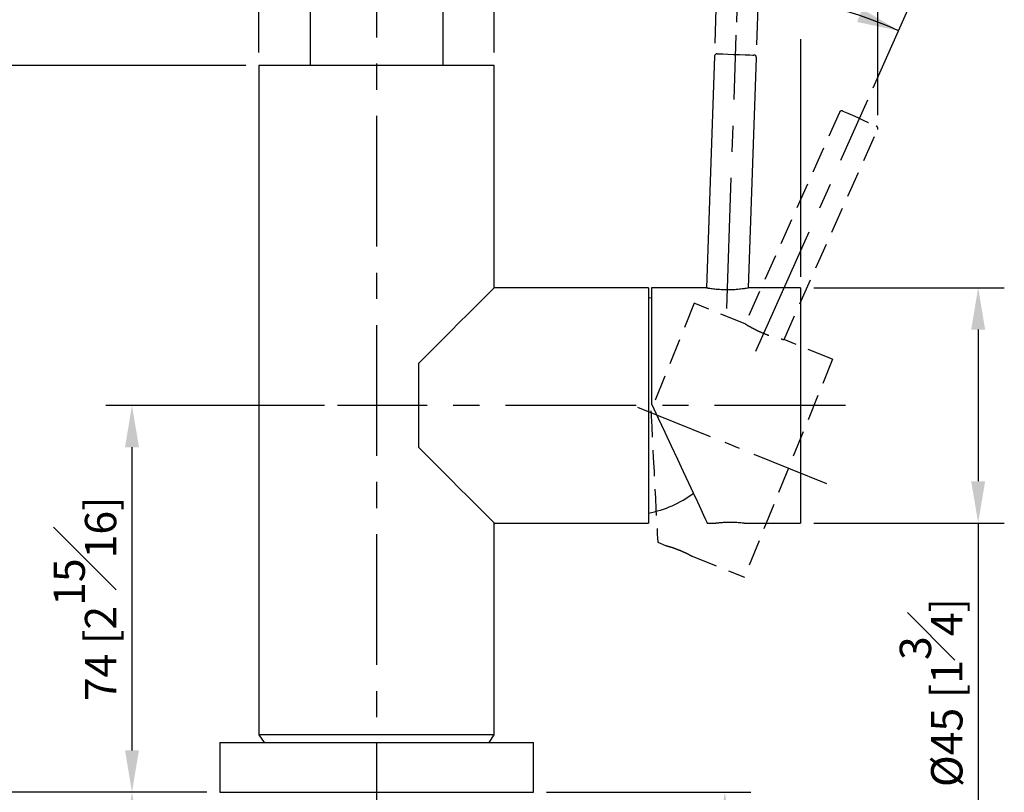
# Model space of a CAD drawing. Units: millimetres. Extents: x -555 to 210, y -449 to 526.
# Drawn here: x 33 to 81, y 64 to 101 of the extents above; entities that cross this region are included whole.
import ezdxf

# ---------------------------------------------------------------- set-up
doc = ezdxf.new("R2010")
doc.units = ezdxf.units.MM
doc.linetypes.add('CENTER', pattern=[2, 1.25, -0.25, 0.25, -0.25])
doc.linetypes.add('HIDDEN', pattern=[0.375, 0.25, -0.125])
for name, color, linetype in [('A2', 1, 'CENTER'), ('A3', 3, 'HIDDEN'), ('DIM', 6, 'Continuous')]:
    doc.layers.add(name, color=color, linetype=linetype)
doc.styles.add('勝泰-1.5', font='simplex.shx', dxfattribs={"height": 1.5, "bigfont": 'chineset.shx'})
doc.dimstyles.new('比例1／4', dxfattribs={"dimtxt": 1.5, "dimasz": 2, "dimexe": 1.25, "dimexo": 0.625, "dimgap": 0.5, "dimtad": 1, "dimdec": 0, "dimlfac": 4, "dimdsep": 46, "dimtxsty": '勝泰-1.5', "dimcen": 2.5, "dimadec": 0, "dimazin": 0, "dimtfac": 1, "dimtdec": 0, "dimtmove": 0, "dimatfit": 3, "dimfxl": 0, "dimfrac": 1, "dimarcsym": 0})

# ---------------------------------------------------------------- blocks, each defined once
blk = doc.blocks.new('*D363')
at = {"layer": 'Defpoints', "color": 0}
for p in [(50.505, 126.722), (62.017, 102.739), (67.702, 100.584), (67.245, 87.51), (50.505, 62.613)]:
    blk.add_point(p, dxfattribs=at)
at = {"layer": 'DIM', "color": 0, "lineweight": -2}
blk.add_line((67.723, 101.209), (67.815, 103.821), dxfattribs=at)
blk.add_arc((50.505, -391.867), 494.739, 88.23163, 89.76838, dxfattribs=at)
at = {"layer": 'DIM', "color": 0}
for points in [[(52.505, 103.202), (52.504, 102.535), (50.505, 102.873)], [(65.761, 102.304), (65.783, 102.97), (67.771, 102.571)]]:
    blk.add_solid(points, dxfattribs=at)
at = {"layer": 'DIM', "color": 0, "insert": (59.161, 104.047), "char_height": 1.5, "attachment_point": 5, "rotation": 359, "style": '勝泰-1.5'}
blk.add_mtext('2%%d', dxfattribs=at)
blk = doc.blocks.new('*D364')
at = {"layer": 'Defpoints', "color": 0}
for p in [(70.405, 102.312), (67.702, 100.584), (73.994, 97.49), (67.245, 87.51), (68.642, 85.469)]:
    blk.add_point(p, dxfattribs=at)
at = {"layer": 'DIM', "color": 0, "lineweight": -2}
for p, q in [((67.723, 101.209), (67.815, 103.822)), ((74.248, 98.061), (75.974, 101.938))]:
    blk.add_line(p, q, dxfattribs=at)
blk.add_arc((67.049, 81.891), 20.694, 66, 88, dxfattribs=at)
at = {"layer": 'DIM', "color": 0}
for points in [[(69.792, 102.739), (69.736, 102.074), (67.771, 102.573)], [(73.481, 101.21), (73.722, 101.831), (75.466, 100.796)]]:
    blk.add_solid(points, dxfattribs=at)
at = {"layer": 'DIM', "color": 0, "insert": (72.18, 103.227), "char_height": 1.5, "attachment_point": 5, "rotation": 346.4778, "style": '勝泰-1.5'}
blk.add_mtext('22%%d', dxfattribs=at)
blk = doc.blocks.new('*D375')
at = {"layer": 'Defpoints', "color": 0}
for p in [(70.78, 88.508), (70.78, 77.258), (79.268, 77.258)]:
    blk.add_point(p, dxfattribs=at)
at = {"layer": 'DIM', "color": 0, "lineweight": -2}
for p, q in [((71.405, 88.508), (80.518, 88.508)), ((79.268, 86.508), (79.268, 79.258)), ((71.405, 77.258), (80.518, 77.258)), ((79.268, 77.258), (79.268, 63.043))]:
    blk.add_line(p, q, dxfattribs=at)
at = {"layer": 'DIM', "color": 0}
for points in [[(79.602, 86.508), (78.935, 86.508), (79.268, 88.508)], [(78.935, 79.258), (79.602, 79.258), (79.268, 77.258)]]:
    blk.add_solid(points, dxfattribs=at)
at = {"layer": 'DIM', "color": 0, "insert": (77.018, 69.151), "char_height": 1.5, "attachment_point": 5, "rotation": 90, "style": '勝泰-1.5'}
blk.add_mtext('{Ø45 [1{\\H1.000000x;\\S3#4;}]}', dxfattribs=at)
blk = doc.blocks.new('*D381')
at = {"layer": 'Defpoints', "color": 0}
for p in [(48.64, 82.883), (38.807, 64.383), (43.005, 64.383)]:
    blk.add_point(p, dxfattribs=at)
at = {"layer": 'DIM', "color": 0, "lineweight": -2}
for p, q in [((48.015, 82.883), (37.557, 82.883)), ((38.807, 80.883), (38.807, 66.383)), ((42.38, 64.383), (37.557, 64.383))]:
    blk.add_line(p, q, dxfattribs=at)
at = {"layer": 'DIM', "color": 0}
for points in [[(39.141, 80.883), (38.474, 80.883), (38.807, 82.883)], [(38.474, 66.383), (39.141, 66.383), (38.807, 64.383)]]:
    blk.add_solid(points, dxfattribs=at)
at = {"layer": 'DIM', "color": 0, "insert": (36.557, 73.633), "char_height": 1.5, "attachment_point": 5, "rotation": 90, "style": '勝泰-1.5'}
blk.add_mtext('74 [2{\\H1.000000x;\\S15#16;}]', dxfattribs=at)
blk = doc.blocks.new('*D382')
at = {"layer": 'Defpoints', "color": 0}
for p in [(44.88, 99.133), (32.237, 64.383), (43.005, 64.383)]:
    blk.add_point(p, dxfattribs=at)
at = {"layer": 'DIM', "color": 0, "lineweight": -2}
for p, q in [((44.255, 99.133), (30.987, 99.133)), ((32.237, 97.133), (32.237, 66.383)), ((42.38, 64.383), (30.987, 64.383))]:
    blk.add_line(p, q, dxfattribs=at)
at = {"layer": 'DIM', "color": 0}
for points in [[(32.57, 97.133), (31.904, 97.133), (32.237, 99.133)], [(31.904, 66.383), (32.57, 66.383), (32.237, 64.383)]]:
    blk.add_solid(points, dxfattribs=at)
at = {"layer": 'DIM', "color": 0, "insert": (29.987, 81.758), "char_height": 1.5, "attachment_point": 5, "rotation": 90, "style": '勝泰-1.5'}
blk.add_mtext('139 [5{\\H1.000000x;\\S1#2;}]', dxfattribs=at)
blk = doc.blocks.new('*D384')
at = {"layer": 'Defpoints', "color": 0}
for p in [(43.005, 64.383), (38.807, 54.878), (43.987, 54.878)]:
    blk.add_point(p, dxfattribs=at)
at = {"layer": 'DIM', "color": 0, "lineweight": -2}
for p, q in [((42.38, 64.383), (37.557, 64.383)), ((38.807, 62.383), (38.807, 56.878)), ((43.362, 54.878), (37.557, 54.878)), ((38.807, 54.878), (38.807, 40.306))]:
    blk.add_line(p, q, dxfattribs=at)
at = {"layer": 'DIM', "color": 0}
for points in [[(39.141, 62.383), (38.474, 62.383), (38.807, 64.383)], [(38.474, 56.878), (39.141, 56.878), (38.807, 54.878)]]:
    blk.add_solid(points, dxfattribs=at)
at = {"layer": 'DIM', "color": 0, "insert": (37.167, 46.592), "char_height": 1.5, "attachment_point": 5, "rotation": 90, "style": '勝泰-1.5'}
blk.add_mtext('51 [2]MAX', dxfattribs=at)
blk = doc.blocks.new('*D386')
at = {"layer": 'Defpoints', "color": 0}
for p in [(58.005, 64.383), (52.924, 47.133), (67.156, 47.133)]:
    blk.add_point(p, dxfattribs=at)
at = {"layer": 'DIM', "color": 0, "lineweight": -2}
for p, q in [((58.63, 64.383), (68.406, 64.383)), ((67.156, 62.383), (67.156, 49.133)), ((53.549, 47.133), (68.406, 47.133))]:
    blk.add_line(p, q, dxfattribs=at)
at = {"layer": 'DIM', "color": 0}
for points in [[(67.489, 62.383), (66.822, 62.383), (67.156, 64.383)], [(66.822, 49.133), (67.489, 49.133), (67.156, 47.133)]]:
    blk.add_solid(points, dxfattribs=at)
at = {"layer": 'DIM', "color": 0, "insert": (64.906, 55.758), "char_height": 1.5, "attachment_point": 5, "rotation": 90, "style": '勝泰-1.5'}
blk.add_mtext('69 [2{\\H1.000000x;\\S11#16;}]', dxfattribs=at)
blk = doc.blocks.new('*D388')
at = {"layer": 'Defpoints', "color": 0}
for p in [(56.13, 132.131), (44.88, 99.133), (56.13, 99.133)]:
    blk.add_point(p, dxfattribs=at)
at = {"layer": 'DIM', "color": 0, "lineweight": -2}
for p, q in [((44.88, 99.758), (44.88, 133.381)), ((56.13, 99.758), (56.13, 133.381)), ((44.88, 132.131), (28.666, 132.131)), ((46.88, 132.131), (54.13, 132.131))]:
    blk.add_line(p, q, dxfattribs=at)
at = {"layer": 'DIM', "color": 0}
for points in [[(46.88, 132.465), (46.88, 131.798), (44.88, 132.131)], [(54.13, 131.798), (54.13, 132.465), (56.13, 132.131)]]:
    blk.add_solid(points, dxfattribs=at)
at = {"layer": 'DIM', "color": 0, "insert": (35.773, 135.381), "char_height": 1.5, "attachment_point": 5, "style": '勝泰-1.5'}
blk.add_mtext('{Ø45 [1{\\H1.000000x;\\S3#4;}]}', dxfattribs=at)
blk = doc.blocks.new('*D494')
at = {"layer": 'Defpoints', "color": 0}
for p in [(68.945, 107.538), (66.666, 99.571), (68.664, 99.501)]:
    blk.add_point(p, dxfattribs=at)
at = {"layer": 'DIM', "color": 0, "lineweight": -2}
for p, q in [((66.687, 100.195), (66.99, 108.857)), ((68.686, 100.125), (68.989, 108.787)), ((64.947, 107.677), (62.949, 107.747)), ((66.946, 107.608), (68.945, 107.538)), ((70.944, 107.468), (72.943, 107.398))]:
    blk.add_line(p, q, dxfattribs=at)
at = {"layer": 'DIM', "color": 0}
for points in [[(64.936, 107.344), (64.959, 108.01), (66.946, 107.608)], [(70.955, 107.801), (70.932, 107.135), (68.945, 107.538)]]:
    blk.add_solid(points, dxfattribs=at)
at = {"layer": 'DIM', "color": 0, "insert": (67.91, 110.826), "char_height": 1.5, "attachment_point": 5, "rotation": 358, "style": '勝泰-1.5'}
blk.add_mtext('8 [{\\H1.000000x;\\S5#16;}]', dxfattribs=at)
blk = doc.blocks.new('*D523')
at = {"layer": 'Defpoints', "color": 0}
for p in [(74.47, 137.595), (44.88, 99.133), (74.47, 96.128)]:
    blk.add_point(p, dxfattribs=at)
at = {"layer": 'DIM', "color": 0, "lineweight": -2}
for p, q in [((44.88, 99.758), (44.88, 138.845)), ((74.47, 96.753), (74.47, 138.845)), ((46.88, 137.595), (72.47, 137.595))]:
    blk.add_line(p, q, dxfattribs=at)
at = {"layer": 'DIM', "color": 0}
for points in [[(46.88, 137.928), (46.88, 137.262), (44.88, 137.595)], [(72.47, 137.262), (72.47, 137.928), (74.47, 137.595)]]:
    blk.add_solid(points, dxfattribs=at)
at = {"layer": 'DIM', "color": 0, "insert": (59.675, 139.845), "char_height": 1.5, "attachment_point": 5, "style": '勝泰-1.5'}
blk.add_mtext('118 [4{\\H1.000000x;\\S11#16;}]', dxfattribs=at)
blk = doc.blocks.new('*D525')
at = {"layer": 'Defpoints', "color": 0}
for p in [(74.47, 147.996), (17.516, 105.739), (74.47, 96.128)]:
    blk.add_point(p, dxfattribs=at)
at = {"layer": 'DIM', "color": 0, "lineweight": -2}
for p, q in [((17.516, 106.364), (17.516, 149.246)), ((74.47, 96.753), (74.47, 149.246)), ((19.516, 147.996), (72.47, 147.996))]:
    blk.add_line(p, q, dxfattribs=at)
at = {"layer": 'DIM', "color": 0}
for points in [[(19.516, 148.329), (19.516, 147.662), (17.516, 147.996)], [(72.47, 147.662), (72.47, 148.329), (74.47, 147.996)]]:
    blk.add_solid(points, dxfattribs=at)
at = {"layer": 'DIM', "color": 0, "insert": (45.993, 149.636), "char_height": 1.5, "attachment_point": 5, "style": '勝泰-1.5'}
blk.add_mtext('228 [9]', dxfattribs=at)

msp = doc.modelspace()

# ---------------------------------------------------------------- linework, layer by layer
at = {"color": 0, "linetype": 'Continuous', "lineweight": 25}
for p, q in [((47.3298, 104.8288), (47.3298, 99.1326)), ((53.6798, 99.1326), (53.6798, 104.8288)), ((66.6655, 99.5705), (66.2792, 88.5076)), ((68.2804, 88.5076), (68.6643, 99.5007)), ((44.8798, 99.1326), (44.8798, 67.1326)), ((56.1298, 99.1326), (44.8798, 99.1326)), ((56.1298, 88.5076), (56.1298, 99.1326)), ((63.5048, 88.5076), (56.1298, 88.5076)), ((63.5048, 88.5076), (63.5048, 77.2576)), ((66.2792, 88.5076), (63.6548, 88.5076)), ((63.6548, 88.5076), (63.6548, 82.9576)), ((70.7798, 88.5076), (68.2804, 88.5076)), ((70.7798, 88.5076), (70.7798, 77.2576)), ((52.5048, 84.8826), (52.5048, 80.8826)), ((56.1298, 67.1326), (56.1298, 77.2576)), ((56.1298, 77.2576), (63.5048, 77.2576)), ((66.3128, 77.2576), (66.7174, 77.2576)), ((68.0836, 77.2576), (70.7798, 77.2576)), ((44.8798, 67.1326), (45.1298, 66.7576)), ((56.1298, 67.1326), (44.8798, 67.1326)), ((55.8798, 66.7576), (56.1298, 67.1326)), ((43.0048, 66.7576), (43.0048, 64.3826)), ((43.0048, 66.7576), (58.0048, 66.7576)), ((58.0048, 64.3826), (58.0048, 66.7576)), ((43.0048, 64.3826), (58.0048, 64.3826))]:
    msp.add_line(p, q, dxfattribs=at)
at = {"color": 0, "linetype": 'Continuous', "lineweight": 25, "flags": 128}
for points in [[(66.7948, 99.6911), (66.8031, 99.6908), (66.8892, 99.6878)], [(66.8892, 99.6878), (67.0597, 99.6818), (67.2964, 99.6736), (67.5734, 99.6639), (67.8608, 99.6539), (68.1275, 99.6445), (68.3445, 99.637), (68.4883, 99.6319), (68.5434, 99.63), (68.5437, 99.63)], [(52.5048, 84.8826), (53.0447, 85.4226), (53.5567, 85.9345), (54.035, 86.4128), (54.4745, 86.8523), (54.8702, 87.2481), (55.2179, 87.5958), (55.5137, 87.8915), (55.7543, 88.1322), (55.9372, 88.315), (56.0602, 88.438), (56.1221, 88.4999), (56.1298, 88.5076)], [(63.6548, 88.0051), (63.5436, 88.0288), (63.5048, 88.0365)], [(63.6548, 82.9576), (63.9739, 82.2734), (64.2887, 81.5982), (64.5947, 80.942), (64.8872, 80.3147), (65.162, 79.7254), (65.415, 79.1829), (65.6424, 78.6953), (65.8408, 78.2698), (66.0073, 77.9127), (66.1394, 77.6293), (66.2352, 77.4239), (66.2933, 77.2994), (66.3128, 77.2576)], [(56.1298, 77.2576), (56.1221, 77.2654), (56.0602, 77.3272), (55.9372, 77.4503), (55.7543, 77.6331), (55.5137, 77.8737), (55.2179, 78.1695), (54.8702, 78.5172), (54.4745, 78.913), (54.035, 79.3525), (53.5567, 79.8308), (53.0447, 80.3427), (52.5048, 80.8826)]]:
    msp.add_lwpolyline(points, dxfattribs=at)
at = {"color": 0, "linetype": 'Continuous', "lineweight": 25}
for centre, radius, start, end in [((66.7904, 99.5662), 0.125, 88, 178), ((68.5394, 99.5051), 0.125, 358, 88), ((62.5048, 82.8826), 5.25, 280.98058, 306.80386)]:
    msp.add_arc(centre, radius, start, end, dxfattribs=at)
for points, knots in [([(66.2792, 88.5076), (66.2901, 88.5056), (66.3118, 88.5016), (66.4815, 88.4737), (66.7327, 88.4423), (67.0479, 88.4194), (67.3874, 88.4157), (67.7129, 88.4323), (67.9938, 88.4624), (68.1895, 88.4916), (68.2844, 88.5083), (68.2711, 88.506), (68.2677, 88.5054)], [0, 0, 0, 0, 0.10656381, 0.21310025, 0.32032795, 0.42777826, 0.53404602, 0.63958222, 0.74628936, 0.8546145, 0.96254416, 1, 1, 1, 1]), ([(66.7174, 77.2577), (66.7248, 77.2586), (66.7397, 77.2605), (66.8566, 77.2736), (67.0297, 77.2883), (67.2237, 77.2983), (67.3529, 77.2994), (67.4048, 77.2998)], [0, 0, 0, 0, 0.2126157, 0.425811, 0.640363, 0.8556022, 1, 1, 1, 1]), ([(67.4048, 77.2998), (67.4817, 77.2989), (67.6356, 77.297), (67.8414, 77.2836), (67.9957, 77.2691), (68.0839, 77.2587), (68.0837, 77.2587), (68.0836, 77.2587)], [0, 0, 0, 0, 0.2137453, 0.4274514, 0.642164, 0.8575427, 1, 1, 1, 1])]:
    msp.add_open_spline(points, degree=3, knots=knots, dxfattribs=at)
at = {"layer": 'A2', "ltscale": 5}
for p, q in [((50.5048, 126.722), (50.5048, 62.6133)), ((67.2449, 87.5096), (67.7015, 100.5842)), ((68.6417, 85.4691), (73.9935, 97.4896)), ((72.9181, 82.8826), (48.64, 82.8826))]:
    msp.add_line(p, q, dxfattribs=at)
at = {"layer": 'A2', "ltscale": 3}
msp.add_line((72.0312, 79.1347), (62.7548, 82.8826), dxfattribs=at)
at = {"layer": 'A3', "color": 3, "lineweight": 25, "ltscale": 5}
for p, q in [((72.6321, 96.8904), (68.1297, 86.7778)), ((69.9852, 86.0281), (74.4592, 96.0769)), ((65.6964, 87.7609), (63.6174, 82.615)), ((68.1297, 86.7778), (65.6964, 87.7609)), ((72.3026, 85.0918), (69.9852, 86.0281)), ((72.3026, 85.0918), (68.0883, 74.661)), ((63.9465, 76.3344), (64.3217, 76.1828)), ((65.5884, 75.671), (68.0883, 74.661))]:
    msp.add_line(p, q, dxfattribs=at)
at = {"layer": 'A3', "color": 3, "lineweight": 25, "ltscale": 5, "flags": 128}
for points in [[(72.7972, 96.9537), (72.8048, 96.9504), (72.8834, 96.9153)], [(72.8834, 96.9153), (73.0394, 96.8459), (73.2557, 96.7496), (73.5089, 96.6369), (73.7716, 96.5199), (74.0154, 96.4114), (74.2137, 96.323), (74.3452, 96.2645), (74.3956, 96.2421), (74.3959, 96.242)], [(63.6174, 82.615), (63.6569, 81.8611), (63.6959, 81.1171), (63.7338, 80.3941), (63.77, 79.7028), (63.804, 79.0535), (63.8353, 78.4558), (63.8635, 77.9185), (63.8881, 77.4497), (63.9087, 77.0562), (63.9251, 76.744), (63.9369, 76.5176), (63.9441, 76.3804), (63.9465, 76.3344)]]:
    msp.add_lwpolyline(points, dxfattribs=at)
at = {"layer": 'A3', "color": 3, "lineweight": 25, "ltscale": 5}
for centre, start, end in [((72.7463, 96.8396), 66, 156), ((74.345, 96.1278), 336, 66)]:
    msp.add_arc(centre, 0.125, start, end, dxfattribs=at)
for points, knots in [([(68.1297, 86.7778), (68.1391, 86.7719), (68.1578, 86.76), (68.3046, 86.6706), (68.5257, 86.5473), (68.8094, 86.408), (69.1228, 86.2774), (69.4308, 86.1709), (69.7025, 86.0935), (69.8949, 86.0473), (69.9892, 86.0273), (69.976, 86.0301), (69.9726, 86.0308)], [0, 0, 0, 0, 0.10656381, 0.21310025, 0.32032795, 0.42777826, 0.53404602, 0.63958222, 0.74628936, 0.8546145, 0.96254416, 1, 1, 1, 1]), ([(64.3217, 76.1828), (64.3289, 76.1809), (64.3434, 76.1771), (64.4568, 76.1455), (64.6227, 76.0943), (64.8064, 76.0309), (64.9266, 75.9835), (64.9748, 75.9644)], [0, 0, 0, 0, 0.2126157, 0.425811, 0.640363, 0.8556022, 1, 1, 1, 1]), ([(64.9748, 75.9644), (65.0458, 75.9347), (65.1878, 75.8753), (65.3736, 75.7859), (65.5112, 75.7146), (65.589, 75.6719), (65.5889, 75.672), (65.5888, 75.672)], [0, 0, 0, 0, 0.2137453, 0.4274514, 0.642164, 0.8575427, 1, 1, 1, 1])]:
    msp.add_open_spline(points, degree=3, knots=knots, dxfattribs=at)
at = {"layer": 'DIM'}
msp.add_line((70.7798, 100.3862), (70.7798, 89.0227), dxfattribs=at)

# ---------------------------------------------------------------- dimensions: what is measured, and where the dimension line sits
for base, p1, picture, middle in [((74.47, 147.9956), (17.5163, 105.7387), '*D525', (45.9932, 149.6362)), ((74.47, 137.5949), (44.8798, 99.1326), '*D523', (59.6749, 139.8449))]:
    dim = msp.add_linear_dim(base=base, p1=p1, p2=(74.47, 96.1278), dimstyle='比例1／4', dxfattribs=at)
    dim.commit()
    dim.dimension.update_dxf_attribs({"geometry": picture, "text_midpoint": middle})
dim = msp.add_linear_dim(base=(56.1298, 132.1314), p1=(44.8798, 99.1326), p2=(56.1298, 99.1326), text='{Ø<>[]}', dimstyle='比例1／4', override={"dimgap": 1.5, "dimlfac": 4, "dimtolj": 0}, dxfattribs=at)
dim.commit()
dim.dimension.update_dxf_attribs({"geometry": '*D388', "text_midpoint": (35.7727, 132.1314), "dimtype": 160})
for base, line2, picture, middle in [((62.0168, 102.7387), ((50.5048, 126.722), (50.5048, 62.6133)), '*D363', (59.1392, 102.7973)), ((70.4049, 102.3115), ((68.6417, 85.4691), (73.9935, 97.4896)), '*D364', (71.8875, 102.0118))]:
    dim = msp.add_angular_dim_2l(base=base, line1=((67.2449, 87.5096), (67.7015, 100.5842)), line2=line2, dimstyle='比例1／4', dxfattribs=at)
    dim.commit()
    dim.dimension.update_dxf_attribs({"geometry": picture, "text_midpoint": middle, "dimtype": 162})
dim = msp.add_linear_dim(base=(68.945, 107.5377), p1=(66.6655, 99.5705), p2=(68.6643, 99.5007), angle=358.00001, dimstyle='比例1／4', override={"dimgap": 1.5}, dxfattribs=at)
dim.commit()
dim.dimension.update_dxf_attribs({"geometry": '*D494', "text_midpoint": (67.7965, 107.5778), "dimtype": 161})
for base, p1, p2, picture, middle in [((32.237, 64.3826), (44.8798, 99.1326), (43.0048, 64.3826), '*D382', (29.987, 81.7576)), ((38.8073, 64.3826), (48.64, 82.8826), (43.0048, 64.3826), '*D381', (36.5573, 73.6326)), ((67.1558, 47.1326), (58.0048, 64.3826), (52.9235, 47.1326), '*D386', (64.9058, 55.7576))]:
    dim = msp.add_linear_dim(base=base, p1=p1, p2=p2, angle=90, dimstyle='比例1／4', override={"dimlfac": 4}, dxfattribs=at)
    dim.commit()
    dim.dimension.update_dxf_attribs({"geometry": picture, "text_midpoint": middle})
for base, p1, p2, text, override, picture, middle in [((79.2682, 77.2576), (70.7798, 88.5076), (70.7798, 77.2576), '{Ø<>[]}', {"dimlfac": 4, "dimtolj": 0}, '*D375', (77.0182, 69.1505)), ((38.8073, 54.8779), (43.0048, 64.3826), (43.9867, 54.8779), '51 [2]MAX', {"dimlfac": 4}, '*D384', (37.1667, 46.5922))]:
    dim = msp.add_linear_dim(base=base, p1=p1, p2=p2, angle=90, text=text, dimstyle='比例1／4', override=override, dxfattribs=at)
    dim.commit()
    dim.dimension.update_dxf_attribs({"geometry": picture, "text_midpoint": middle})

doc.saveas('drawing.dxf')
